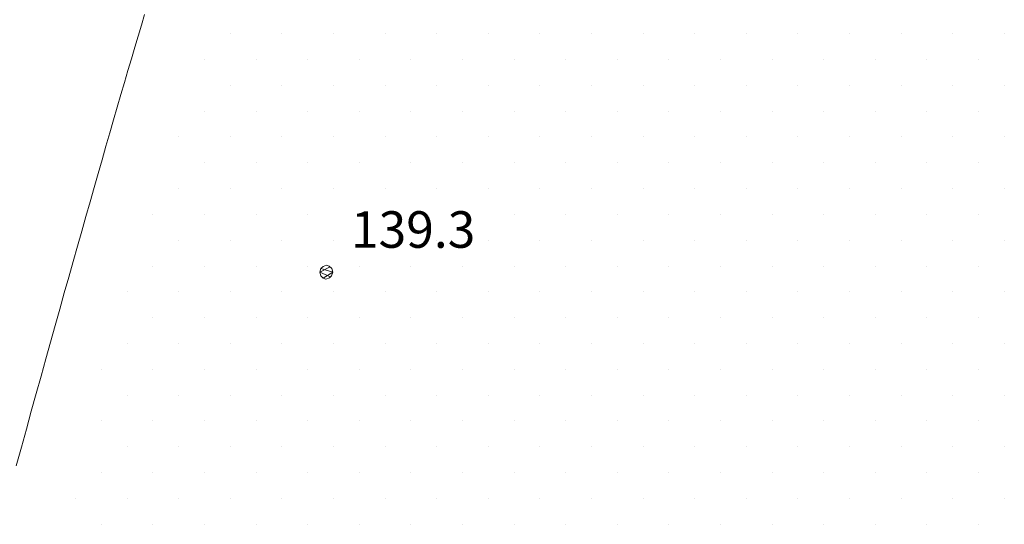
# Model space of a CAD drawing. Extents: x 557282 to 563630, y 5043217 to 5048108.
# Drawn here: x 557918 to 557999, y 5045663 to 5045705 of the extents above; entities that cross this region are included whole.
import ezdxf

# ---------------------------------------------------------------- set-up
doc = ezdxf.new("R2010")
doc.units = 0
doc.header["$LTSCALE"] = 2
doc.header["$MEASUREMENT"] = 0
for name, color, linetype, lineweight in [('04010100', 8, 'Continuous', 20), ('08020400', 6, 'Continuous', 9), ('A4050200', 2, 'Continuous', 18)]:
    doc.layers.add(name, color=color, linetype=linetype, lineweight=lineweight)
doc.styles.add('Romans', font='Romans', dxfattribs={"height": 0.2})

# ---------------------------------------------------------------- blocks, each defined once
blk = doc.blocks.new('S96')
at = {"linetype": 'Continuous'}
for p, q in [((-0.059, 0.037), (-0.071, 0.001)), ((-0.071, 0.001), (-0.059, -0.038)), ((-0.069, 0.001), (0.036, 0.053)), ((0.041, -0.048), (-0.069, 0.001)), ((-0.036, 0.059), (-0.059, 0.037)), ((-0.058, 0.037), (0.063, 0.001)), ((0, 0.071), (-0.036, 0.059)), ((0.063, 0.001), (-0.034, -0.061)), ((0.027, 0.062), (0, 0.071)), ((0.052, 0.038), (0.027, 0.062)), ((0.036, 0.053), (0.036, 0.053)), ((0.051, -0.037), (0.063, 0)), ((0.063, 0), (0.052, 0.038)), ((-0.059, -0.038), (-0.034, -0.062)), ((-0.034, -0.062), (-0.008, -0.071)), ((-0.008, -0.071), (0.029, -0.059)), ((0.029, -0.059), (0.051, -0.037))]:
    blk.add_line(p, q, dxfattribs=at)
blk = doc.blocks.new('SABBIA')
at = {"linetype": 'Continuous'}
blk.add_line((0, 0), (0, 0), dxfattribs=at)
blk = doc.blocks.new('CAMP_DFF00D31')
at = {"layer": 'A4050200', "linetype": 'Continuous', "xscale": 2, "yscale": 2, "zscale": 2}
for p in [(1557880.49, 5045525.861), (1557884.732, 5045525.861), (1557888.975, 5045525.861), (1557893.218, 5045525.861), (1557897.46, 5045525.861), (1557901.703, 5045525.861), (1557905.946, 5045525.861), (1557910.188, 5045525.861), (1557914.431, 5045525.861), (1557918.674, 5045525.861), (1557922.916, 5045525.861), (1557927.159, 5045525.861), (1557931.401, 5045525.861), (1557935.644, 5045525.861), (1557939.887, 5045525.861), (1557944.129, 5045525.861), (1557878.368, 5045523.74), (1557882.611, 5045523.74), (1557886.854, 5045523.74), (1557891.096, 5045523.74), (1557895.339, 5045523.74), (1557899.582, 5045523.74), (1557903.824, 5045523.74), (1557908.067, 5045523.74), (1557912.31, 5045523.74), (1557916.552, 5045523.74), (1557920.795, 5045523.74), (1557925.038, 5045523.74), (1557929.28, 5045523.74), (1557933.523, 5045523.74), (1557937.765, 5045523.74), (1557942.008, 5045523.74), (1557880.49, 5045521.619), (1557884.732, 5045521.619), (1557888.975, 5045521.619), (1557893.218, 5045521.619), (1557897.46, 5045521.619), (1557901.703, 5045521.619), (1557905.946, 5045521.619), (1557910.188, 5045521.619), (1557914.431, 5045521.619), (1557918.674, 5045521.619), (1557922.916, 5045521.619), (1557927.159, 5045521.619), (1557931.401, 5045521.619), (1557935.644, 5045521.619), (1557939.887, 5045521.619), (1557944.129, 5045521.619), (1557878.368, 5045519.497), (1557882.611, 5045519.497), (1557886.854, 5045519.497), (1557891.096, 5045519.497), (1557895.339, 5045519.497), (1557899.582, 5045519.497), (1557903.824, 5045519.497), (1557908.067, 5045519.497), (1557912.31, 5045519.497), (1557916.552, 5045519.497), (1557920.795, 5045519.497), (1557925.038, 5045519.497), (1557929.28, 5045519.497), (1557933.523, 5045519.497), (1557937.765, 5045519.497), (1557942.008, 5045519.497), (1557876.247, 5045517.376), (1557880.49, 5045517.376), (1557884.732, 5045517.376), (1557888.975, 5045517.376), (1557893.218, 5045517.376), (1557897.46, 5045517.376), (1557901.703, 5045517.376), (1557905.946, 5045517.376), (1557910.188, 5045517.376), (1557914.431, 5045517.376), (1557918.674, 5045517.376), (1557922.916, 5045517.376), (1557927.159, 5045517.376), (1557931.401, 5045517.376), (1557935.644, 5045517.376), (1557939.887, 5045517.376), (1557944.129, 5045517.376), (1557878.368, 5045515.255), (1557882.611, 5045515.255), (1557886.854, 5045515.255), (1557891.096, 5045515.255), (1557895.339, 5045515.255), (1557899.582, 5045515.255), (1557903.824, 5045515.255), (1557908.067, 5045515.255), (1557912.31, 5045515.255), (1557916.552, 5045515.255), (1557920.795, 5045515.255), (1557925.038, 5045515.255), (1557929.28, 5045515.255), (1557933.523, 5045515.255), (1557937.765, 5045515.255), (1557942.008, 5045515.255), (1557876.247, 5045513.133), (1557880.49, 5045513.133), (1557884.732, 5045513.133), (1557888.975, 5045513.133), (1557893.218, 5045513.133), (1557897.46, 5045513.133), (1557901.703, 5045513.133), (1557905.946, 5045513.133), (1557910.188, 5045513.133), (1557914.431, 5045513.133), (1557918.674, 5045513.133), (1557922.916, 5045513.133), (1557927.159, 5045513.133), (1557931.401, 5045513.133), (1557935.644, 5045513.133), (1557939.887, 5045513.133), (1557944.129, 5045513.133), (1557874.126, 5045511.012), (1557878.368, 5045511.012), (1557882.611, 5045511.012), (1557886.854, 5045511.012), (1557891.096, 5045511.012), (1557895.339, 5045511.012), (1557899.582, 5045511.012), (1557903.824, 5045511.012), (1557908.067, 5045511.012), (1557912.31, 5045511.012), (1557916.552, 5045511.012), (1557920.795, 5045511.012), (1557925.038, 5045511.012), (1557929.28, 5045511.012), (1557933.523, 5045511.012), (1557937.765, 5045511.012), (1557942.008, 5045511.012), (1557876.247, 5045508.891), (1557880.49, 5045508.891), (1557884.732, 5045508.891), (1557888.975, 5045508.891), (1557893.218, 5045508.891), (1557897.46, 5045508.891), (1557901.703, 5045508.891), (1557905.946, 5045508.891), (1557910.188, 5045508.891), (1557914.431, 5045508.891), (1557918.674, 5045508.891), (1557922.916, 5045508.891), (1557927.159, 5045508.891), (1557931.401, 5045508.891), (1557935.644, 5045508.891), (1557939.887, 5045508.891), (1557944.129, 5045508.891), (1557874.126, 5045506.769), (1557878.368, 5045506.769), (1557882.611, 5045506.769), (1557886.854, 5045506.769), (1557891.096, 5045506.769), (1557895.339, 5045506.769), (1557899.582, 5045506.769), (1557903.824, 5045506.769), (1557908.067, 5045506.769), (1557912.31, 5045506.769), (1557916.552, 5045506.769), (1557920.795, 5045506.769), (1557925.038, 5045506.769), (1557929.28, 5045506.769), (1557933.523, 5045506.769), (1557937.765, 5045506.769), (1557942.008, 5045506.769), (1557872.004, 5045504.648), (1557876.247, 5045504.648), (1557880.49, 5045504.648), (1557884.732, 5045504.648), (1557888.975, 5045504.648), (1557893.218, 5045504.648), (1557897.46, 5045504.648), (1557901.703, 5045504.648), (1557905.946, 5045504.648), (1557910.188, 5045504.648), (1557914.431, 5045504.648), (1557918.674, 5045504.648), (1557922.916, 5045504.648), (1557927.159, 5045504.648), (1557931.401, 5045504.648), (1557935.644, 5045504.648), (1557939.887, 5045504.648), (1557944.129, 5045504.648), (1557874.126, 5045502.527), (1557878.368, 5045502.527), (1557882.611, 5045502.527), (1557886.854, 5045502.527), (1557891.096, 5045502.527), (1557895.339, 5045502.527), (1557899.582, 5045502.527), (1557903.824, 5045502.527), (1557908.067, 5045502.527), (1557912.31, 5045502.527), (1557916.552, 5045502.527), (1557920.795, 5045502.527), (1557925.038, 5045502.527), (1557929.28, 5045502.527), (1557933.523, 5045502.527), (1557937.765, 5045502.527), (1557942.008, 5045502.527), (1557872.004, 5045500.405), (1557876.247, 5045500.405), (1557880.49, 5045500.405), (1557884.732, 5045500.405), (1557888.975, 5045500.405), (1557893.218, 5045500.405), (1557897.46, 5045500.405), (1557901.703, 5045500.405), (1557905.946, 5045500.405), (1557910.188, 5045500.405), (1557914.431, 5045500.405), (1557918.674, 5045500.405), (1557922.916, 5045500.405), (1557927.159, 5045500.405), (1557931.401, 5045500.405), (1557935.644, 5045500.405), (1557939.887, 5045500.405), (1557944.129, 5045500.405), (1557869.883, 5045498.284), (1557874.126, 5045498.284), (1557878.368, 5045498.284), (1557882.611, 5045498.284), (1557886.854, 5045498.284), (1557891.096, 5045498.284), (1557895.339, 5045498.284), (1557899.582, 5045498.284), (1557903.824, 5045498.284), (1557908.067, 5045498.284), (1557912.31, 5045498.284), (1557916.552, 5045498.284), (1557920.795, 5045498.284), (1557925.038, 5045498.284), (1557929.28, 5045498.284), (1557933.523, 5045498.284), (1557937.765, 5045498.284), (1557942.008, 5045498.284), (1557872.004, 5045496.163), (1557876.247, 5045496.163), (1557880.49, 5045496.163), (1557884.732, 5045496.163), (1557888.975, 5045496.163), (1557893.218, 5045496.163), (1557897.46, 5045496.163), (1557901.703, 5045496.163), (1557905.946, 5045496.163), (1557910.188, 5045496.163), (1557914.431, 5045496.163), (1557918.674, 5045496.163), (1557922.916, 5045496.163), (1557927.159, 5045496.163), (1557931.401, 5045496.163), (1557935.644, 5045496.163), (1557939.887, 5045496.163), (1557944.129, 5045496.163), (1557869.883, 5045494.041), (1557874.126, 5045494.041), (1557878.368, 5045494.041), (1557882.611, 5045494.041), (1557886.854, 5045494.041), (1557891.096, 5045494.041), (1557895.339, 5045494.041), (1557899.582, 5045494.041), (1557903.824, 5045494.041), (1557908.067, 5045494.041), (1557912.31, 5045494.041), (1557916.552, 5045494.041), (1557920.795, 5045494.041), (1557925.038, 5045494.041), (1557929.28, 5045494.041), (1557933.523, 5045494.041), (1557937.765, 5045494.041), (1557942.008, 5045494.041), (1557872.004, 5045491.92), (1557876.247, 5045491.92), (1557880.49, 5045491.92), (1557884.732, 5045491.92), (1557888.975, 5045491.92), (1557893.218, 5045491.92), (1557897.46, 5045491.92), (1557901.703, 5045491.92), (1557905.946, 5045491.92), (1557910.188, 5045491.92), (1557914.431, 5045491.92), (1557918.674, 5045491.92), (1557922.916, 5045491.92), (1557927.159, 5045491.92), (1557931.401, 5045491.92), (1557935.644, 5045491.92), (1557939.887, 5045491.92), (1557944.129, 5045491.92), (1557869.883, 5045489.799), (1557874.126, 5045489.799), (1557878.368, 5045489.799), (1557882.611, 5045489.799), (1557886.854, 5045489.799), (1557891.096, 5045489.799), (1557895.339, 5045489.799), (1557899.582, 5045489.799), (1557903.824, 5045489.799), (1557908.067, 5045489.799), (1557912.31, 5045489.799), (1557916.552, 5045489.799), (1557920.795, 5045489.799), (1557925.038, 5045489.799), (1557929.28, 5045489.799), (1557933.523, 5045489.799), (1557937.765, 5045489.799), (1557942.008, 5045489.799), (1557867.762, 5045487.677), (1557872.004, 5045487.677), (1557876.247, 5045487.677), (1557880.49, 5045487.677), (1557884.732, 5045487.677), (1557888.975, 5045487.677), (1557893.218, 5045487.677), (1557897.46, 5045487.677), (1557901.703, 5045487.677), (1557905.946, 5045487.677), (1557910.188, 5045487.677), (1557914.431, 5045487.677), (1557918.674, 5045487.677), (1557922.916, 5045487.677), (1557927.159, 5045487.677), (1557931.401, 5045487.677), (1557935.644, 5045487.677), (1557939.887, 5045487.677), (1557944.129, 5045487.677), (1557869.883, 5045485.556), (1557874.126, 5045485.556), (1557878.368, 5045485.556), (1557882.611, 5045485.556), (1557886.854, 5045485.556), (1557891.096, 5045485.556), (1557895.339, 5045485.556), (1557899.582, 5045485.556), (1557903.824, 5045485.556), (1557908.067, 5045485.556), (1557912.31, 5045485.556), (1557916.552, 5045485.556), (1557920.795, 5045485.556), (1557925.038, 5045485.556), (1557929.28, 5045485.556), (1557933.523, 5045485.556), (1557937.765, 5045485.556), (1557942.008, 5045485.556)]:
    blk.add_blockref('SABBIA', p, dxfattribs=at)
blk = doc.blocks.new('CAMP_D51A9879')
at = {"layer": 'A4050200', "linetype": 'Continuous', "xscale": 2, "yscale": 2, "zscale": 2}
for p in [(1557880.49, 5045525.861), (1557884.732, 5045525.861), (1557888.975, 5045525.861), (1557893.218, 5045525.861), (1557897.46, 5045525.861), (1557901.703, 5045525.861), (1557905.946, 5045525.861), (1557910.188, 5045525.861), (1557914.431, 5045525.861), (1557918.674, 5045525.861), (1557922.916, 5045525.861), (1557927.159, 5045525.861), (1557931.401, 5045525.861), (1557935.644, 5045525.861), (1557939.887, 5045525.861), (1557944.129, 5045525.861), (1557878.368, 5045523.74), (1557882.611, 5045523.74), (1557886.854, 5045523.74), (1557891.096, 5045523.74), (1557895.339, 5045523.74), (1557899.582, 5045523.74), (1557903.824, 5045523.74), (1557908.067, 5045523.74), (1557912.31, 5045523.74), (1557916.552, 5045523.74), (1557920.795, 5045523.74), (1557925.038, 5045523.74), (1557929.28, 5045523.74), (1557933.523, 5045523.74), (1557937.765, 5045523.74), (1557942.008, 5045523.74), (1557880.49, 5045521.619), (1557884.732, 5045521.619), (1557888.975, 5045521.619), (1557893.218, 5045521.619), (1557897.46, 5045521.619), (1557901.703, 5045521.619), (1557905.946, 5045521.619), (1557910.188, 5045521.619), (1557914.431, 5045521.619), (1557918.674, 5045521.619), (1557922.916, 5045521.619), (1557927.159, 5045521.619), (1557931.401, 5045521.619), (1557935.644, 5045521.619), (1557939.887, 5045521.619), (1557944.129, 5045521.619), (1557878.368, 5045519.497), (1557882.611, 5045519.497), (1557886.854, 5045519.497), (1557891.096, 5045519.497), (1557895.339, 5045519.497), (1557899.582, 5045519.497), (1557903.824, 5045519.497), (1557908.067, 5045519.497), (1557912.31, 5045519.497), (1557916.552, 5045519.497), (1557920.795, 5045519.497), (1557925.038, 5045519.497), (1557929.28, 5045519.497), (1557933.523, 5045519.497), (1557937.765, 5045519.497), (1557942.008, 5045519.497), (1557876.247, 5045517.376), (1557880.49, 5045517.376), (1557884.732, 5045517.376), (1557888.975, 5045517.376), (1557893.218, 5045517.376), (1557897.46, 5045517.376), (1557901.703, 5045517.376), (1557905.946, 5045517.376), (1557910.188, 5045517.376), (1557914.431, 5045517.376), (1557918.674, 5045517.376), (1557922.916, 5045517.376), (1557927.159, 5045517.376), (1557931.401, 5045517.376), (1557935.644, 5045517.376), (1557939.887, 5045517.376), (1557944.129, 5045517.376), (1557878.368, 5045515.255), (1557882.611, 5045515.255), (1557886.854, 5045515.255), (1557891.096, 5045515.255), (1557895.339, 5045515.255), (1557899.582, 5045515.255), (1557903.824, 5045515.255), (1557908.067, 5045515.255), (1557912.31, 5045515.255), (1557916.552, 5045515.255), (1557920.795, 5045515.255), (1557925.038, 5045515.255), (1557929.28, 5045515.255), (1557933.523, 5045515.255), (1557937.765, 5045515.255), (1557942.008, 5045515.255), (1557876.247, 5045513.133), (1557880.49, 5045513.133), (1557884.732, 5045513.133), (1557888.975, 5045513.133), (1557893.218, 5045513.133), (1557897.46, 5045513.133), (1557901.703, 5045513.133), (1557905.946, 5045513.133), (1557910.188, 5045513.133), (1557914.431, 5045513.133), (1557918.674, 5045513.133), (1557922.916, 5045513.133), (1557927.159, 5045513.133), (1557931.401, 5045513.133), (1557935.644, 5045513.133), (1557939.887, 5045513.133), (1557944.129, 5045513.133), (1557874.126, 5045511.012), (1557878.368, 5045511.012), (1557882.611, 5045511.012), (1557886.854, 5045511.012), (1557891.096, 5045511.012), (1557895.339, 5045511.012), (1557899.582, 5045511.012), (1557903.824, 5045511.012), (1557908.067, 5045511.012), (1557912.31, 5045511.012), (1557916.552, 5045511.012), (1557920.795, 5045511.012), (1557925.038, 5045511.012), (1557929.28, 5045511.012), (1557933.523, 5045511.012), (1557937.765, 5045511.012), (1557942.008, 5045511.012), (1557876.247, 5045508.891), (1557880.49, 5045508.891), (1557884.732, 5045508.891), (1557888.975, 5045508.891), (1557893.218, 5045508.891), (1557897.46, 5045508.891), (1557901.703, 5045508.891), (1557905.946, 5045508.891), (1557910.188, 5045508.891), (1557914.431, 5045508.891), (1557918.674, 5045508.891), (1557922.916, 5045508.891), (1557927.159, 5045508.891), (1557931.401, 5045508.891), (1557935.644, 5045508.891), (1557939.887, 5045508.891), (1557944.129, 5045508.891), (1557874.126, 5045506.769), (1557878.368, 5045506.769), (1557882.611, 5045506.769), (1557886.854, 5045506.769), (1557891.096, 5045506.769), (1557895.339, 5045506.769), (1557899.582, 5045506.769), (1557903.824, 5045506.769), (1557908.067, 5045506.769), (1557912.31, 5045506.769), (1557916.552, 5045506.769), (1557920.795, 5045506.769), (1557925.038, 5045506.769), (1557929.28, 5045506.769), (1557933.523, 5045506.769), (1557937.765, 5045506.769), (1557942.008, 5045506.769), (1557872.004, 5045504.648), (1557876.247, 5045504.648), (1557880.49, 5045504.648), (1557884.732, 5045504.648), (1557888.975, 5045504.648), (1557893.218, 5045504.648), (1557897.46, 5045504.648), (1557901.703, 5045504.648), (1557905.946, 5045504.648), (1557910.188, 5045504.648), (1557914.431, 5045504.648), (1557918.674, 5045504.648), (1557922.916, 5045504.648), (1557927.159, 5045504.648), (1557931.401, 5045504.648), (1557935.644, 5045504.648), (1557939.887, 5045504.648), (1557944.129, 5045504.648), (1557874.126, 5045502.527), (1557878.368, 5045502.527), (1557882.611, 5045502.527), (1557886.854, 5045502.527), (1557891.096, 5045502.527), (1557895.339, 5045502.527), (1557899.582, 5045502.527), (1557903.824, 5045502.527), (1557908.067, 5045502.527), (1557912.31, 5045502.527), (1557916.552, 5045502.527), (1557920.795, 5045502.527), (1557925.038, 5045502.527), (1557929.28, 5045502.527), (1557933.523, 5045502.527), (1557937.765, 5045502.527), (1557942.008, 5045502.527), (1557872.004, 5045500.405), (1557876.247, 5045500.405), (1557880.49, 5045500.405), (1557884.732, 5045500.405), (1557888.975, 5045500.405), (1557893.218, 5045500.405), (1557897.46, 5045500.405), (1557901.703, 5045500.405), (1557905.946, 5045500.405), (1557910.188, 5045500.405), (1557914.431, 5045500.405), (1557918.674, 5045500.405), (1557922.916, 5045500.405), (1557927.159, 5045500.405), (1557931.401, 5045500.405), (1557935.644, 5045500.405), (1557939.887, 5045500.405), (1557944.129, 5045500.405), (1557869.883, 5045498.284), (1557874.126, 5045498.284), (1557878.368, 5045498.284), (1557882.611, 5045498.284), (1557886.854, 5045498.284), (1557891.096, 5045498.284), (1557895.339, 5045498.284), (1557899.582, 5045498.284), (1557903.824, 5045498.284), (1557908.067, 5045498.284), (1557912.31, 5045498.284), (1557916.552, 5045498.284), (1557920.795, 5045498.284), (1557925.038, 5045498.284), (1557929.28, 5045498.284), (1557933.523, 5045498.284), (1557937.765, 5045498.284), (1557942.008, 5045498.284), (1557872.004, 5045496.163), (1557876.247, 5045496.163), (1557880.49, 5045496.163), (1557884.732, 5045496.163), (1557888.975, 5045496.163), (1557893.218, 5045496.163), (1557897.46, 5045496.163), (1557901.703, 5045496.163), (1557905.946, 5045496.163), (1557910.188, 5045496.163), (1557914.431, 5045496.163), (1557918.674, 5045496.163), (1557922.916, 5045496.163), (1557927.159, 5045496.163), (1557931.401, 5045496.163), (1557935.644, 5045496.163), (1557939.887, 5045496.163), (1557944.129, 5045496.163), (1557869.883, 5045494.041), (1557874.126, 5045494.041), (1557878.368, 5045494.041), (1557882.611, 5045494.041), (1557886.854, 5045494.041), (1557891.096, 5045494.041), (1557895.339, 5045494.041), (1557899.582, 5045494.041), (1557903.824, 5045494.041), (1557908.067, 5045494.041), (1557912.31, 5045494.041), (1557916.552, 5045494.041), (1557920.795, 5045494.041), (1557925.038, 5045494.041), (1557929.28, 5045494.041), (1557933.523, 5045494.041), (1557937.765, 5045494.041), (1557942.008, 5045494.041), (1557872.004, 5045491.92), (1557876.247, 5045491.92), (1557880.49, 5045491.92), (1557884.732, 5045491.92), (1557888.975, 5045491.92), (1557893.218, 5045491.92), (1557897.46, 5045491.92), (1557901.703, 5045491.92), (1557905.946, 5045491.92), (1557910.188, 5045491.92), (1557914.431, 5045491.92), (1557918.674, 5045491.92), (1557922.916, 5045491.92), (1557927.159, 5045491.92), (1557931.401, 5045491.92), (1557935.644, 5045491.92), (1557939.887, 5045491.92), (1557944.129, 5045491.92), (1557869.883, 5045489.799), (1557874.126, 5045489.799), (1557878.368, 5045489.799), (1557882.611, 5045489.799), (1557886.854, 5045489.799), (1557891.096, 5045489.799), (1557895.339, 5045489.799), (1557899.582, 5045489.799), (1557903.824, 5045489.799), (1557908.067, 5045489.799), (1557912.31, 5045489.799), (1557916.552, 5045489.799), (1557920.795, 5045489.799), (1557925.038, 5045489.799), (1557929.28, 5045489.799), (1557933.523, 5045489.799), (1557937.765, 5045489.799), (1557942.008, 5045489.799), (1557867.762, 5045487.677), (1557872.004, 5045487.677), (1557876.247, 5045487.677), (1557880.49, 5045487.677), (1557884.732, 5045487.677), (1557888.975, 5045487.677), (1557893.218, 5045487.677), (1557897.46, 5045487.677), (1557901.703, 5045487.677), (1557905.946, 5045487.677), (1557910.188, 5045487.677), (1557914.431, 5045487.677), (1557918.674, 5045487.677), (1557922.916, 5045487.677), (1557927.159, 5045487.677), (1557931.401, 5045487.677), (1557935.644, 5045487.677), (1557939.887, 5045487.677), (1557944.129, 5045487.677), (1557869.883, 5045485.556), (1557874.126, 5045485.556), (1557878.368, 5045485.556), (1557882.611, 5045485.556), (1557886.854, 5045485.556), (1557891.096, 5045485.556), (1557895.339, 5045485.556), (1557899.582, 5045485.556), (1557903.824, 5045485.556), (1557908.067, 5045485.556), (1557912.31, 5045485.556), (1557916.552, 5045485.556), (1557920.795, 5045485.556), (1557925.038, 5045485.556), (1557929.28, 5045485.556), (1557933.523, 5045485.556), (1557937.765, 5045485.556), (1557942.008, 5045485.556)]:
    blk.add_blockref('SABBIA', p, dxfattribs=at)
blk = doc.blocks.new('CAMP_27E2DAD6')
at = {"layer": 'A4050200', "linetype": 'Continuous', "xscale": 2, "yscale": 2, "zscale": 2}
for p in [(1557880.49, 5045525.861), (1557884.732, 5045525.861), (1557888.975, 5045525.861), (1557893.218, 5045525.861), (1557897.46, 5045525.861), (1557901.703, 5045525.861), (1557905.946, 5045525.861), (1557910.188, 5045525.861), (1557914.431, 5045525.861), (1557918.674, 5045525.861), (1557922.916, 5045525.861), (1557927.159, 5045525.861), (1557931.401, 5045525.861), (1557935.644, 5045525.861), (1557939.887, 5045525.861), (1557944.129, 5045525.861), (1557878.368, 5045523.74), (1557882.611, 5045523.74), (1557886.854, 5045523.74), (1557891.096, 5045523.74), (1557895.339, 5045523.74), (1557899.582, 5045523.74), (1557903.824, 5045523.74), (1557908.067, 5045523.74), (1557912.31, 5045523.74), (1557916.552, 5045523.74), (1557920.795, 5045523.74), (1557925.038, 5045523.74), (1557929.28, 5045523.74), (1557933.523, 5045523.74), (1557937.765, 5045523.74), (1557942.008, 5045523.74), (1557880.49, 5045521.619), (1557884.732, 5045521.619), (1557888.975, 5045521.619), (1557893.218, 5045521.619), (1557897.46, 5045521.619), (1557901.703, 5045521.619), (1557905.946, 5045521.619), (1557910.188, 5045521.619), (1557914.431, 5045521.619), (1557918.674, 5045521.619), (1557922.916, 5045521.619), (1557927.159, 5045521.619), (1557931.401, 5045521.619), (1557935.644, 5045521.619), (1557939.887, 5045521.619), (1557944.129, 5045521.619), (1557878.368, 5045519.497), (1557882.611, 5045519.497), (1557886.854, 5045519.497), (1557891.096, 5045519.497), (1557895.339, 5045519.497), (1557899.582, 5045519.497), (1557903.824, 5045519.497), (1557908.067, 5045519.497), (1557912.31, 5045519.497), (1557916.552, 5045519.497), (1557920.795, 5045519.497), (1557925.038, 5045519.497), (1557929.28, 5045519.497), (1557933.523, 5045519.497), (1557937.765, 5045519.497), (1557942.008, 5045519.497), (1557876.247, 5045517.376), (1557880.49, 5045517.376), (1557884.732, 5045517.376), (1557888.975, 5045517.376), (1557893.218, 5045517.376), (1557897.46, 5045517.376), (1557901.703, 5045517.376), (1557905.946, 5045517.376), (1557910.188, 5045517.376), (1557914.431, 5045517.376), (1557918.674, 5045517.376), (1557922.916, 5045517.376), (1557927.159, 5045517.376), (1557931.401, 5045517.376), (1557935.644, 5045517.376), (1557939.887, 5045517.376), (1557944.129, 5045517.376), (1557878.368, 5045515.255), (1557882.611, 5045515.255), (1557886.854, 5045515.255), (1557891.096, 5045515.255), (1557895.339, 5045515.255), (1557899.582, 5045515.255), (1557903.824, 5045515.255), (1557908.067, 5045515.255), (1557912.31, 5045515.255), (1557916.552, 5045515.255), (1557920.795, 5045515.255), (1557925.038, 5045515.255), (1557929.28, 5045515.255), (1557933.523, 5045515.255), (1557937.765, 5045515.255), (1557942.008, 5045515.255), (1557876.247, 5045513.133), (1557880.49, 5045513.133), (1557884.732, 5045513.133), (1557888.975, 5045513.133), (1557893.218, 5045513.133), (1557897.46, 5045513.133), (1557901.703, 5045513.133), (1557905.946, 5045513.133), (1557910.188, 5045513.133), (1557914.431, 5045513.133), (1557918.674, 5045513.133), (1557922.916, 5045513.133), (1557927.159, 5045513.133), (1557931.401, 5045513.133), (1557935.644, 5045513.133), (1557939.887, 5045513.133), (1557944.129, 5045513.133), (1557874.126, 5045511.012), (1557878.368, 5045511.012), (1557882.611, 5045511.012), (1557886.854, 5045511.012), (1557891.096, 5045511.012), (1557895.339, 5045511.012), (1557899.582, 5045511.012), (1557903.824, 5045511.012), (1557908.067, 5045511.012), (1557912.31, 5045511.012), (1557916.552, 5045511.012), (1557920.795, 5045511.012), (1557925.038, 5045511.012), (1557929.28, 5045511.012), (1557933.523, 5045511.012), (1557937.765, 5045511.012), (1557942.008, 5045511.012), (1557876.247, 5045508.891), (1557880.49, 5045508.891), (1557884.732, 5045508.891), (1557888.975, 5045508.891), (1557893.218, 5045508.891), (1557897.46, 5045508.891), (1557901.703, 5045508.891), (1557905.946, 5045508.891), (1557910.188, 5045508.891), (1557914.431, 5045508.891), (1557918.674, 5045508.891), (1557922.916, 5045508.891), (1557927.159, 5045508.891), (1557931.401, 5045508.891), (1557935.644, 5045508.891), (1557939.887, 5045508.891), (1557944.129, 5045508.891), (1557874.126, 5045506.769), (1557878.368, 5045506.769), (1557882.611, 5045506.769), (1557886.854, 5045506.769), (1557891.096, 5045506.769), (1557895.339, 5045506.769), (1557899.582, 5045506.769), (1557903.824, 5045506.769), (1557908.067, 5045506.769), (1557912.31, 5045506.769), (1557916.552, 5045506.769), (1557920.795, 5045506.769), (1557925.038, 5045506.769), (1557929.28, 5045506.769), (1557933.523, 5045506.769), (1557937.765, 5045506.769), (1557942.008, 5045506.769), (1557872.004, 5045504.648), (1557876.247, 5045504.648), (1557880.49, 5045504.648), (1557884.732, 5045504.648), (1557888.975, 5045504.648), (1557893.218, 5045504.648), (1557897.46, 5045504.648), (1557901.703, 5045504.648), (1557905.946, 5045504.648), (1557910.188, 5045504.648), (1557914.431, 5045504.648), (1557918.674, 5045504.648), (1557922.916, 5045504.648), (1557927.159, 5045504.648), (1557931.401, 5045504.648), (1557935.644, 5045504.648), (1557939.887, 5045504.648), (1557944.129, 5045504.648), (1557874.126, 5045502.527), (1557878.368, 5045502.527), (1557882.611, 5045502.527), (1557886.854, 5045502.527), (1557891.096, 5045502.527), (1557895.339, 5045502.527), (1557899.582, 5045502.527), (1557903.824, 5045502.527), (1557908.067, 5045502.527), (1557912.31, 5045502.527), (1557916.552, 5045502.527), (1557920.795, 5045502.527), (1557925.038, 5045502.527), (1557929.28, 5045502.527), (1557933.523, 5045502.527), (1557937.765, 5045502.527), (1557942.008, 5045502.527), (1557872.004, 5045500.405), (1557876.247, 5045500.405), (1557880.49, 5045500.405), (1557884.732, 5045500.405), (1557888.975, 5045500.405), (1557893.218, 5045500.405), (1557897.46, 5045500.405), (1557901.703, 5045500.405), (1557905.946, 5045500.405), (1557910.188, 5045500.405), (1557914.431, 5045500.405), (1557918.674, 5045500.405), (1557922.916, 5045500.405), (1557927.159, 5045500.405), (1557931.401, 5045500.405), (1557935.644, 5045500.405), (1557939.887, 5045500.405), (1557944.129, 5045500.405), (1557869.883, 5045498.284), (1557874.126, 5045498.284), (1557878.368, 5045498.284), (1557882.611, 5045498.284), (1557886.854, 5045498.284), (1557891.096, 5045498.284), (1557895.339, 5045498.284), (1557899.582, 5045498.284), (1557903.824, 5045498.284), (1557908.067, 5045498.284), (1557912.31, 5045498.284), (1557916.552, 5045498.284), (1557920.795, 5045498.284), (1557925.038, 5045498.284), (1557929.28, 5045498.284), (1557933.523, 5045498.284), (1557937.765, 5045498.284), (1557942.008, 5045498.284), (1557872.004, 5045496.163), (1557876.247, 5045496.163), (1557880.49, 5045496.163), (1557884.732, 5045496.163), (1557888.975, 5045496.163), (1557893.218, 5045496.163), (1557897.46, 5045496.163), (1557901.703, 5045496.163), (1557905.946, 5045496.163), (1557910.188, 5045496.163), (1557914.431, 5045496.163), (1557918.674, 5045496.163), (1557922.916, 5045496.163), (1557927.159, 5045496.163), (1557931.401, 5045496.163), (1557935.644, 5045496.163), (1557939.887, 5045496.163), (1557944.129, 5045496.163), (1557869.883, 5045494.041), (1557874.126, 5045494.041), (1557878.368, 5045494.041), (1557882.611, 5045494.041), (1557886.854, 5045494.041), (1557891.096, 5045494.041), (1557895.339, 5045494.041), (1557899.582, 5045494.041), (1557903.824, 5045494.041), (1557908.067, 5045494.041), (1557912.31, 5045494.041), (1557916.552, 5045494.041), (1557920.795, 5045494.041), (1557925.038, 5045494.041), (1557929.28, 5045494.041), (1557933.523, 5045494.041), (1557937.765, 5045494.041), (1557942.008, 5045494.041), (1557872.004, 5045491.92), (1557876.247, 5045491.92), (1557880.49, 5045491.92), (1557884.732, 5045491.92), (1557888.975, 5045491.92), (1557893.218, 5045491.92), (1557897.46, 5045491.92), (1557901.703, 5045491.92), (1557905.946, 5045491.92), (1557910.188, 5045491.92), (1557914.431, 5045491.92), (1557918.674, 5045491.92), (1557922.916, 5045491.92), (1557927.159, 5045491.92), (1557931.401, 5045491.92), (1557935.644, 5045491.92), (1557939.887, 5045491.92), (1557944.129, 5045491.92), (1557869.883, 5045489.799), (1557874.126, 5045489.799), (1557878.368, 5045489.799), (1557882.611, 5045489.799), (1557886.854, 5045489.799), (1557891.096, 5045489.799), (1557895.339, 5045489.799), (1557899.582, 5045489.799), (1557903.824, 5045489.799), (1557908.067, 5045489.799), (1557912.31, 5045489.799), (1557916.552, 5045489.799), (1557920.795, 5045489.799), (1557925.038, 5045489.799), (1557929.28, 5045489.799), (1557933.523, 5045489.799), (1557937.765, 5045489.799), (1557942.008, 5045489.799), (1557867.762, 5045487.677), (1557872.004, 5045487.677), (1557876.247, 5045487.677), (1557880.49, 5045487.677), (1557884.732, 5045487.677), (1557888.975, 5045487.677), (1557893.218, 5045487.677), (1557897.46, 5045487.677), (1557901.703, 5045487.677), (1557905.946, 5045487.677), (1557910.188, 5045487.677), (1557914.431, 5045487.677), (1557918.674, 5045487.677), (1557922.916, 5045487.677), (1557927.159, 5045487.677), (1557931.401, 5045487.677), (1557935.644, 5045487.677), (1557939.887, 5045487.677), (1557944.129, 5045487.677), (1557869.883, 5045485.556), (1557874.126, 5045485.556), (1557878.368, 5045485.556), (1557882.611, 5045485.556), (1557886.854, 5045485.556), (1557891.096, 5045485.556), (1557895.339, 5045485.556), (1557899.582, 5045485.556), (1557903.824, 5045485.556), (1557908.067, 5045485.556), (1557912.31, 5045485.556), (1557916.552, 5045485.556), (1557920.795, 5045485.556), (1557925.038, 5045485.556), (1557929.28, 5045485.556), (1557933.523, 5045485.556), (1557937.765, 5045485.556), (1557942.008, 5045485.556)]:
    blk.add_blockref('SABBIA', p, dxfattribs=at)
blk = doc.blocks.new('CAMP_E642ADA8')
at = {"layer": 'A4050200', "linetype": 'Continuous', "xscale": 2, "yscale": 2, "zscale": 2}
for p in [(1557880.49, 5045525.861), (1557884.732, 5045525.861), (1557888.975, 5045525.861), (1557893.218, 5045525.861), (1557897.46, 5045525.861), (1557901.703, 5045525.861), (1557905.946, 5045525.861), (1557910.188, 5045525.861), (1557914.431, 5045525.861), (1557918.674, 5045525.861), (1557922.916, 5045525.861), (1557927.159, 5045525.861), (1557931.401, 5045525.861), (1557935.644, 5045525.861), (1557939.887, 5045525.861), (1557944.129, 5045525.861), (1557878.368, 5045523.74), (1557882.611, 5045523.74), (1557886.854, 5045523.74), (1557891.096, 5045523.74), (1557895.339, 5045523.74), (1557899.582, 5045523.74), (1557903.824, 5045523.74), (1557908.067, 5045523.74), (1557912.31, 5045523.74), (1557916.552, 5045523.74), (1557920.795, 5045523.74), (1557925.038, 5045523.74), (1557929.28, 5045523.74), (1557933.523, 5045523.74), (1557937.765, 5045523.74), (1557942.008, 5045523.74), (1557880.49, 5045521.619), (1557884.732, 5045521.619), (1557888.975, 5045521.619), (1557893.218, 5045521.619), (1557897.46, 5045521.619), (1557901.703, 5045521.619), (1557905.946, 5045521.619), (1557910.188, 5045521.619), (1557914.431, 5045521.619), (1557918.674, 5045521.619), (1557922.916, 5045521.619), (1557927.159, 5045521.619), (1557931.401, 5045521.619), (1557935.644, 5045521.619), (1557939.887, 5045521.619), (1557944.129, 5045521.619), (1557878.368, 5045519.497), (1557882.611, 5045519.497), (1557886.854, 5045519.497), (1557891.096, 5045519.497), (1557895.339, 5045519.497), (1557899.582, 5045519.497), (1557903.824, 5045519.497), (1557908.067, 5045519.497), (1557912.31, 5045519.497), (1557916.552, 5045519.497), (1557920.795, 5045519.497), (1557925.038, 5045519.497), (1557929.28, 5045519.497), (1557933.523, 5045519.497), (1557937.765, 5045519.497), (1557942.008, 5045519.497), (1557876.247, 5045517.376), (1557880.49, 5045517.376), (1557884.732, 5045517.376), (1557888.975, 5045517.376), (1557893.218, 5045517.376), (1557897.46, 5045517.376), (1557901.703, 5045517.376), (1557905.946, 5045517.376), (1557910.188, 5045517.376), (1557914.431, 5045517.376), (1557918.674, 5045517.376), (1557922.916, 5045517.376), (1557927.159, 5045517.376), (1557931.401, 5045517.376), (1557935.644, 5045517.376), (1557939.887, 5045517.376), (1557944.129, 5045517.376), (1557878.368, 5045515.255), (1557882.611, 5045515.255), (1557886.854, 5045515.255), (1557891.096, 5045515.255), (1557895.339, 5045515.255), (1557899.582, 5045515.255), (1557903.824, 5045515.255), (1557908.067, 5045515.255), (1557912.31, 5045515.255), (1557916.552, 5045515.255), (1557920.795, 5045515.255), (1557925.038, 5045515.255), (1557929.28, 5045515.255), (1557933.523, 5045515.255), (1557937.765, 5045515.255), (1557942.008, 5045515.255), (1557876.247, 5045513.133), (1557880.49, 5045513.133), (1557884.732, 5045513.133), (1557888.975, 5045513.133), (1557893.218, 5045513.133), (1557897.46, 5045513.133), (1557901.703, 5045513.133), (1557905.946, 5045513.133), (1557910.188, 5045513.133), (1557914.431, 5045513.133), (1557918.674, 5045513.133), (1557922.916, 5045513.133), (1557927.159, 5045513.133), (1557931.401, 5045513.133), (1557935.644, 5045513.133), (1557939.887, 5045513.133), (1557944.129, 5045513.133), (1557874.126, 5045511.012), (1557878.368, 5045511.012), (1557882.611, 5045511.012), (1557886.854, 5045511.012), (1557891.096, 5045511.012), (1557895.339, 5045511.012), (1557899.582, 5045511.012), (1557903.824, 5045511.012), (1557908.067, 5045511.012), (1557912.31, 5045511.012), (1557916.552, 5045511.012), (1557920.795, 5045511.012), (1557925.038, 5045511.012), (1557929.28, 5045511.012), (1557933.523, 5045511.012), (1557937.765, 5045511.012), (1557942.008, 5045511.012), (1557876.247, 5045508.891), (1557880.49, 5045508.891), (1557884.732, 5045508.891), (1557888.975, 5045508.891), (1557893.218, 5045508.891), (1557897.46, 5045508.891), (1557901.703, 5045508.891), (1557905.946, 5045508.891), (1557910.188, 5045508.891), (1557914.431, 5045508.891), (1557918.674, 5045508.891), (1557922.916, 5045508.891), (1557927.159, 5045508.891), (1557931.401, 5045508.891), (1557935.644, 5045508.891), (1557939.887, 5045508.891), (1557944.129, 5045508.891), (1557874.126, 5045506.769), (1557878.368, 5045506.769), (1557882.611, 5045506.769), (1557886.854, 5045506.769), (1557891.096, 5045506.769), (1557895.339, 5045506.769), (1557899.582, 5045506.769), (1557903.824, 5045506.769), (1557908.067, 5045506.769), (1557912.31, 5045506.769), (1557916.552, 5045506.769), (1557920.795, 5045506.769), (1557925.038, 5045506.769), (1557929.28, 5045506.769), (1557933.523, 5045506.769), (1557937.765, 5045506.769), (1557942.008, 5045506.769), (1557872.004, 5045504.648), (1557876.247, 5045504.648), (1557880.49, 5045504.648), (1557884.732, 5045504.648), (1557888.975, 5045504.648), (1557893.218, 5045504.648), (1557897.46, 5045504.648), (1557901.703, 5045504.648), (1557905.946, 5045504.648), (1557910.188, 5045504.648), (1557914.431, 5045504.648), (1557918.674, 5045504.648), (1557922.916, 5045504.648), (1557927.159, 5045504.648), (1557931.401, 5045504.648), (1557935.644, 5045504.648), (1557939.887, 5045504.648), (1557944.129, 5045504.648), (1557874.126, 5045502.527), (1557878.368, 5045502.527), (1557882.611, 5045502.527), (1557886.854, 5045502.527), (1557891.096, 5045502.527), (1557895.339, 5045502.527), (1557899.582, 5045502.527), (1557903.824, 5045502.527), (1557908.067, 5045502.527), (1557912.31, 5045502.527), (1557916.552, 5045502.527), (1557920.795, 5045502.527), (1557925.038, 5045502.527), (1557929.28, 5045502.527), (1557933.523, 5045502.527), (1557937.765, 5045502.527), (1557942.008, 5045502.527), (1557872.004, 5045500.405), (1557876.247, 5045500.405), (1557880.49, 5045500.405), (1557884.732, 5045500.405), (1557888.975, 5045500.405), (1557893.218, 5045500.405), (1557897.46, 5045500.405), (1557901.703, 5045500.405), (1557905.946, 5045500.405), (1557910.188, 5045500.405), (1557914.431, 5045500.405), (1557918.674, 5045500.405), (1557922.916, 5045500.405), (1557927.159, 5045500.405), (1557931.401, 5045500.405), (1557935.644, 5045500.405), (1557939.887, 5045500.405), (1557944.129, 5045500.405), (1557869.883, 5045498.284), (1557874.126, 5045498.284), (1557878.368, 5045498.284), (1557882.611, 5045498.284), (1557886.854, 5045498.284), (1557891.096, 5045498.284), (1557895.339, 5045498.284), (1557899.582, 5045498.284), (1557903.824, 5045498.284), (1557908.067, 5045498.284), (1557912.31, 5045498.284), (1557916.552, 5045498.284), (1557920.795, 5045498.284), (1557925.038, 5045498.284), (1557929.28, 5045498.284), (1557933.523, 5045498.284), (1557937.765, 5045498.284), (1557942.008, 5045498.284), (1557872.004, 5045496.163), (1557876.247, 5045496.163), (1557880.49, 5045496.163), (1557884.732, 5045496.163), (1557888.975, 5045496.163), (1557893.218, 5045496.163), (1557897.46, 5045496.163), (1557901.703, 5045496.163), (1557905.946, 5045496.163), (1557910.188, 5045496.163), (1557914.431, 5045496.163), (1557918.674, 5045496.163), (1557922.916, 5045496.163), (1557927.159, 5045496.163), (1557931.401, 5045496.163), (1557935.644, 5045496.163), (1557939.887, 5045496.163), (1557944.129, 5045496.163), (1557869.883, 5045494.041), (1557874.126, 5045494.041), (1557878.368, 5045494.041), (1557882.611, 5045494.041), (1557886.854, 5045494.041), (1557891.096, 5045494.041), (1557895.339, 5045494.041), (1557899.582, 5045494.041), (1557903.824, 5045494.041), (1557908.067, 5045494.041), (1557912.31, 5045494.041), (1557916.552, 5045494.041), (1557920.795, 5045494.041), (1557925.038, 5045494.041), (1557929.28, 5045494.041), (1557933.523, 5045494.041), (1557937.765, 5045494.041), (1557942.008, 5045494.041), (1557872.004, 5045491.92), (1557876.247, 5045491.92), (1557880.49, 5045491.92), (1557884.732, 5045491.92), (1557888.975, 5045491.92), (1557893.218, 5045491.92), (1557897.46, 5045491.92), (1557901.703, 5045491.92), (1557905.946, 5045491.92), (1557910.188, 5045491.92), (1557914.431, 5045491.92), (1557918.674, 5045491.92), (1557922.916, 5045491.92), (1557927.159, 5045491.92), (1557931.401, 5045491.92), (1557935.644, 5045491.92), (1557939.887, 5045491.92), (1557944.129, 5045491.92), (1557869.883, 5045489.799), (1557874.126, 5045489.799), (1557878.368, 5045489.799), (1557882.611, 5045489.799), (1557886.854, 5045489.799), (1557891.096, 5045489.799), (1557895.339, 5045489.799), (1557899.582, 5045489.799), (1557903.824, 5045489.799), (1557908.067, 5045489.799), (1557912.31, 5045489.799), (1557916.552, 5045489.799), (1557920.795, 5045489.799), (1557925.038, 5045489.799), (1557929.28, 5045489.799), (1557933.523, 5045489.799), (1557937.765, 5045489.799), (1557942.008, 5045489.799), (1557867.762, 5045487.677), (1557872.004, 5045487.677), (1557876.247, 5045487.677), (1557880.49, 5045487.677), (1557884.732, 5045487.677), (1557888.975, 5045487.677), (1557893.218, 5045487.677), (1557897.46, 5045487.677), (1557901.703, 5045487.677), (1557905.946, 5045487.677), (1557910.188, 5045487.677), (1557914.431, 5045487.677), (1557918.674, 5045487.677), (1557922.916, 5045487.677), (1557927.159, 5045487.677), (1557931.401, 5045487.677), (1557935.644, 5045487.677), (1557939.887, 5045487.677), (1557944.129, 5045487.677), (1557869.883, 5045485.556), (1557874.126, 5045485.556), (1557878.368, 5045485.556), (1557882.611, 5045485.556), (1557886.854, 5045485.556), (1557891.096, 5045485.556), (1557895.339, 5045485.556), (1557899.582, 5045485.556), (1557903.824, 5045485.556), (1557908.067, 5045485.556), (1557912.31, 5045485.556), (1557916.552, 5045485.556), (1557920.795, 5045485.556), (1557925.038, 5045485.556), (1557929.28, 5045485.556), (1557933.523, 5045485.556), (1557937.765, 5045485.556), (1557942.008, 5045485.556)]:
    blk.add_blockref('SABBIA', p, dxfattribs=at)

msp = doc.modelspace()

# ---------------------------------------------------------------- linework, layer by layer
at = {"layer": '04010100', "linetype": 'Continuous'}
msp.add_polyline3d([(557917.593, 5045668.283, 139.066), (557918.01, 5045669.797, 139.082), (557918.423, 5045671.29, 139.098), (557918.83, 5045672.762, 139.101), (557919.232, 5045674.213, 139.079), (557919.629, 5045675.642, 139.055), (557920.021, 5045677.051, 139.03), (557920.408, 5045678.437, 139.022), (557920.79, 5045679.803, 139.04), (557921.166, 5045681.147, 139.057), (557921.537, 5045682.471, 139.074), (557921.903, 5045683.772, 139.085), (557922.264, 5045685.053, 139.093), (557922.62, 5045686.312, 139.105), (557922.97, 5045687.55, 139.121), (557923.316, 5045688.767, 139.138), (557923.656, 5045689.963, 139.154), (557923.991, 5045691.137, 139.171), (557924.321, 5045692.29, 139.187), (557924.646, 5045693.422, 139.204), (557924.966, 5045694.533, 139.225), (557925.28, 5045695.622, 139.245), (557925.59, 5045696.69, 139.265), (557925.894, 5045697.737, 139.285), (557926.193, 5045698.762, 139.32), (557926.487, 5045699.767, 139.356), (557926.775, 5045700.75, 139.372), (557927.059, 5045701.711, 139.388), (557927.337, 5045702.652, 139.404), (557927.611, 5045703.571, 139.382), (557927.879, 5045704.47, 139.346), (557928.143, 5045705.35, 139.311)], dxfattribs=at)

# ---------------------------------------------------------------- block references
at = {"layer": '08020400', "linetype": 'Continuous', "xscale": 8, "yscale": 8, "zscale": 8}
msp.add_blockref('S96', (557943.109, 5045684.186, 139.29), dxfattribs=at)
at = {"layer": 'A4050200', "linetype": 'Continuous'}
for name in ['CAMP_DFF00D31', 'CAMP_D51A9879', 'CAMP_27E2DAD6', 'CAMP_E642ADA8']:
    msp.add_blockref(name, (-999945.306, 177.918), dxfattribs=at)

# ---------------------------------------------------------------- texts
at = {"layer": '08020400', "linetype": 'Continuous', "style": 'Romans'}
msp.add_text('139.3', height=3, dxfattribs=at).set_placement((557945.109, 5045686.186))

doc.saveas('drawing.dxf')
